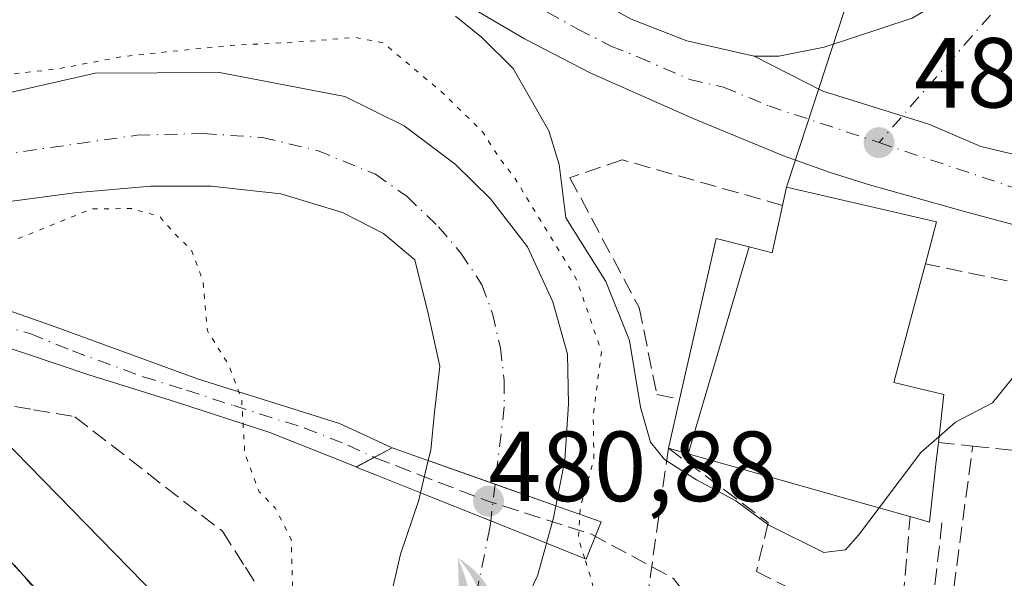
# Model space of a CAD drawing. Units: metres. Extents: x 593426 to 596856, y 4756821 to 4759190.
# Drawn here: x 595375 to 595474, y 4757187 to 4757243 of the extents above; entities that cross this region are included whole.
import ezdxf

# ---------------------------------------------------------------- set-up
doc = ezdxf.new("R2010")
doc.units = ezdxf.units.M
doc.header["$MEASUREMENT"] = 0
for name, pattern in [('DGN Style 2', [1.6480167562047852, 0.988810053722871, -0.6592067024819142]), ('DGN Style 3', [2.307223458686699, 1.648016756204785, -0.6592067024819142]), ('DGN Style 4', [2.6384748266838614, 1.318413404963828, -0.6592067024819142, 0.001648016756204785, -0.6592067024819142]), ('DGN Style 5', [1.1536117293433497, 0.4944050268614355, -0.6592067024819142])]:
    doc.linetypes.add(name, pattern=pattern)
for name, color, linetype, lineweight in [('Alambrada', 7, 'DGN Style 2', 0), ('Camino Cxs', 7, 'Continuous', 0), ('Camino eje', 30, 'DGN Style 4', 13), ('Carretera de calzada única Cxs', 7, 'Continuous', 13), ('Carretera de calzada única eje', 7, 'DGN Style 4', 0), ('Corriente natural Cxs', 4, 'Continuous', 13), ('Corriente natural eje', 4, 'DGN Style 4', 0), ('Corriente natural eje oculto', 9, 'DGN Style 4', 0), ('Corriente natural oculto Cxs', 9, 'Continuous', 13), ('Curva de nivel normal', 30, 'Continuous', 0), ('Curva de nivel normal depresión', 30, 'DGN Style 5', 0), ('Edificación Cxs', 1, 'Continuous', 13), ('Muro lineal', 1, 'DGN Style 3', 13), ('Núcleo urbano CxS', 7, 'Continuous', 0), ('Obra de contención lineal', 1, 'DGN Style 3', 13), ('Pasarela Cxs', 142, 'Continuous', 13), ('Punto de cota en terreno', 7, 'Continuous', 0), ('Punto fluvial cascada', 7, 'Continuous', 0), ('Rótulo de punto de cota en construcción', 7, 'Continuous', 0), ('Rótulo de punto de cota en terreno', 7, 'Continuous', 0), ('Senda', 7, 'DGN Style 3', 0), ('Seto lineal', 92, 'DGN Style 3', 0), ('Suelo desnudo CxS', 253, 'Continuous', 0), ('Talud superficial', 30, 'DGN Style 3', 0), ('Tendido', 6, 'Continuous', 0)]:
    doc.layers.add(name, color=color, linetype=linetype, lineweight=lineweight)
doc.styles.add('Style-Arial', font='txt')

# ---------------------------------------------------------------- blocks, each defined once
blk = doc.blocks.new('5PFCAS')
at = {"layer": 'Corriente natural Cxs', "linetype": 'Continuous', "lineweight": 13, "extrusion": (0, 0, -1)}
for points in [[(0.178, -0.331), (0.002, -0.326), (0.004, -0.269), (0.007, -0.215), (0.016, -0.132), (0.025, -0.068), (0.04500000000000001, 0.039), (0.064, 0.119), (0.101, 0.245), (0.146, 0.365), (0.174, 0.43), (0.17, 0.363), (0.167, 0.264), (0.164, 0.133), (0.164, 0.038), (0.166, -0.075), (0.169, -0.174), (0.174, -0.268)], [(-0.26, -0.319), (-0.256, -0.233), (-0.243, -0.145), (-0.217, -0.04900000000000001), (-0.186, 0.033), (-0.146, 0.112), (-0.09800000000000002, 0.186), (-0.04, 0.258), (0.027, 0.325), (0.118, 0.395), (0.174, 0.43), (0.154, 0.4080000000000001), (0.124, 0.374), (0.08900000000000001, 0.328), (0.034, 0.244), (-0.009000000000000001, 0.16), (-0.03, 0.111), (-0.05300000000000001, 0.04500000000000001), (-0.076, -0.04), (-0.08800000000000001, -0.102), (-0.09700000000000002, -0.191), (-0.099, -0.276), (-0.09700000000000002, -0.319)]]:
    blk.add_hatch(color=142, dxfattribs=at).paths.add_polyline_path(points)
blk = doc.blocks.new('5PATER')
at = {"layer": 'Punto de cota en terreno', "linetype": 'Continuous', "lineweight": 0}
h = blk.add_hatch(color=51, dxfattribs=at)
edge = h.paths.add_edge_path()
edge.add_ellipse((0, 0), major_axis=(-0.1095731443231308, -0.1110710700762829), ratio=0.9994222409660322, start_angle=0, end_angle=360)

msp = doc.modelspace()

# ---------------------------------------------------------------- linework, layer by layer
at = {"layer": 'Alambrada', "color": 7, "linetype": 'DGN Style 2', "lineweight": 0}
msp.add_polyline3d([(595373.6266999999, 4757189.801700001, 491.747199999998), (595376.5500999996, 4757186.4001, 492.968200000003), (595379.3141000001, 4757183.418099999, 492.0285000000004), (595382.0780999997, 4757180.436100001, 491.7863999999972), (595384.8421, 4757177.454100001, 491.5880000000034), (595387.6061000006, 4757174.472100001, 491.5812000000006), (595390.3701, 4757171.4901, 491.9627999999939), (595393.5541000003, 4757168.2761, 491.3794999999955), (595396.7380999997, 4757165.062100001, 491.3046999999933), (595399.9221000001, 4757161.848099999, 491.5108000000037), (595403.1061000006, 4757158.634099999, 491.6708999999974), (595406.2901, 4757155.420100001, 491.7339000000065), (595409.9880999997, 4757152.304099999, 491.4440999999933), (595413.6860999997, 4757149.188100001, 491.4818999999989), (595417.3841000004, 4757146.072100001, 492.1371999999974), (595421.0821000002, 4757142.9561, 492.1640999999945), (595424.7801000001, 4757139.840100001, 491.8916000000027), (595428.5100999996, 4757137.103900001, 492.0274999999965), (595432.2401000002, 4757134.367500001, 491.9943000000058), (595435.9700999996, 4757131.631300001, 492.4124000000011), (595439.7001, 4757128.895099999, 492.3919000000024)], dxfattribs=at)
at = {"layer": 'Camino Cxs', "color": 7, "linetype": 'Continuous', "lineweight": 0}
msp.add_polyline3d([(595351.1700999998, 4757214.920100001, 485.2076999999991), (595349.8501000004, 4757216.8101, 483.4434999999939), (595349.1637000004, 4757217.799100001, 482.6232000000019), (595358.0692999996, 4757216.267899999, 486.2964000000065), (595372.8331000004, 4757214.627499999, 484.4807000000001), (595378.8701, 4757212.520099999, 485.2765000000073), (595393.1101000002, 4757207.3201, 486.5524000000005), (595407.4200999998, 4757202.8201, 483.0469000000012), (595412.7100999998, 4757200.360099999, 483.1147000000056), (595409.0701000001, 4757198.440099999, 486.2756999999983), (595400.4001000002, 4757201.890100001, 488.6652999999933), (595390.9101, 4757205.0001, 490.4107999999979), (595382.1901000004, 4757207.720100001, 485.9051999999938), (595372.6901000004, 4757210.9101, 486.4360000000015)], close=True, dxfattribs=at)
msp.add_polyline3d([(595349.1637000004, 4757217.799100001, 482.6232000000019), (595358.0692999996, 4757216.267899999, 486.2964000000065), (595372.8331000004, 4757214.627499999, 484.4807000000001), (595378.8701, 4757212.520099999, 485.2765000000073), (595393.1101000002, 4757207.3201, 486.5524000000005), (595407.4200999998, 4757202.8201, 483.0469000000012), (595412.7100999998, 4757200.360099999, 483.1147000000056), (595409.0701000001, 4757198.440099999, 486.2756999999983), (595400.4001000002, 4757201.890100001, 488.6652999999933), (595390.9101, 4757205.0001, 490.4107999999979), (595382.1901000004, 4757207.720100001, 485.9051999999938), (595372.6901000004, 4757210.9101, 486.4360000000015)], dxfattribs=at)
at = {"layer": 'Camino eje', "color": 30, "linetype": 'DGN Style 4', "lineweight": 13}
msp.add_polyline3d([(595350.2339000005, 4757216.260299999, 483.9826999999932), (595359.9215000002, 4757214.733300001, 485.8381999999983), (595368.3881000001, 4757213.622099999, 483.0822000000044), (595372.9918999998, 4757212.7755, 485.1511000000028), (595376.3256999999, 4757211.822899999, 486.2773000000016), (595380.5301000001, 4757210.120100001, 485.2090999999928), (595387.6501000002, 4757207.520099999, 488.2541000000056), (595392.0100999996, 4757206.1601, 488.8206999999966), (595396.7550999997, 4757204.6051, 488.061600000001), (595403.9101, 4757202.3551, 485.3292999999976), (595408.2451, 4757200.630100001, 484.5400999999983), (595410.8901000004, 4757199.4001, 484.5432000000001)], dxfattribs=at)
at = {"layer": 'Carretera de calzada única Cxs', "color": 7, "linetype": 'Continuous', "lineweight": 13}
for points in [[(595359.8674, 4757299.0781, 487.7378999999929), (595382.9600999998, 4757280.140100001, 485.9035000000004), (595400.2600999996, 4757267.7301, 486.2590999999957), (595413.7100999998, 4757257.170100001, 488.930600000007), (595425.8201000001, 4757249.5801, 485.8217000000004), (595436.7600999996, 4757243.5101, 485.5044000000053), (595442.3501000004, 4757241.3201, 485.4109000000026), (595449.1401000004, 4757239.790100001, 485.5622000000003)], [(595482.6700999998, 4757228.1501, 484.9737000000023), (595471.9600999998, 4757230.6801, 485.2158999999957), (595466.7301000003, 4757232.940099999, 485.2259999999952), (595456.0500999996, 4757236.2501, 485.2378000000026), (595449.1401000004, 4757239.790100001, 485.5622000000003), (595451.6201, 4757239.790100001, 485.7295000000013), (595456.1901000004, 4757240.6801, 486.2084000000032), (595465.0301000001, 4757243.590100001, 487.7553999999946), (595467.1001000004, 4757244.8101, 488.2354999999953), (595473.2801000001, 4757249.4801, 489.4912999999942), (595480.7500999998, 4757257.3201, 492.5959000000003)], [(595449.1401000004, 4757239.790100001, 485.5622000000003), (595451.6201, 4757239.790100001, 485.7295000000013), (595456.1901000004, 4757240.6801, 486.2084000000032), (595465.0301000001, 4757243.590100001, 487.7553999999946), (595467.1001000004, 4757244.8101, 488.2354999999953), (595473.2801000001, 4757249.4801, 489.4912999999942), (595480.7500999998, 4757257.3201, 492.5959000000003)], [(595526.3601000002, 4757211.8201, 484.6937999999937), (595512.0701000001, 4757214.2401, 485.8306000000011), (595499.8000999996, 4757216.670100001, 485.1015999999945), (595484.6700999998, 4757220.300100001, 485.8077999999951), (595470.3201000001, 4757224.130100001, 485.9156999999978), (595460.7500999998, 4757226.8201, 487.5351999999984), (595456.7801000001, 4757228.0701, 487.4190999999992), (595452.0800999999, 4757229.7601, 487.1272000000026), (595443.0100999996, 4757233.5101, 485.7519999999931), (595432.6901000004, 4757238.0801, 485.8456000000006), (595426.0301000001, 4757241.520099999, 485.9149000000034), (595415.0500999996, 4757248.0101, 486.4223000000056), (595406.2100999998, 4757254.3101, 486.2786999999954)], [(595484.6700999998, 4757220.300100001, 485.8077999999951), (595470.3201000001, 4757224.130100001, 485.9156999999978), (595460.7500999998, 4757226.8201, 487.5351999999984), (595456.7801000001, 4757228.0701, 487.4190999999992), (595452.0800999999, 4757229.7601, 487.1272000000026), (595443.0100999996, 4757233.5101, 485.7519999999931), (595432.6901000004, 4757238.0801, 485.8456000000006), (595426.0301000001, 4757241.520099999, 485.9149000000034), (595415.0500999996, 4757248.0101, 486.4223000000056)], [(595436.7600999996, 4757243.5101, 485.5044000000053), (595442.3501000004, 4757241.3201, 485.4109000000026), (595449.1401000004, 4757239.790100001, 485.5622000000003), (595456.0500999996, 4757236.2501, 485.2378000000026), (595466.7301000003, 4757232.940099999, 485.2259999999952), (595471.9600999998, 4757230.6801, 485.2158999999957), (595482.6700999998, 4757228.1501, 484.9737000000023)], [(595482.6700999998, 4757228.1501, 484.9737000000023), (595471.9600999998, 4757230.6801, 485.2158999999957), (595466.7301000003, 4757232.940099999, 485.2259999999952), (595456.0500999996, 4757236.2501, 485.2378000000026), (595449.1401000004, 4757239.790100001, 485.5622000000003)], [(595482.6700999998, 4757228.1501, 484.9737000000023), (595471.9600999998, 4757230.6801, 485.2158999999957), (595466.7301000003, 4757232.940099999, 485.2259999999952), (595456.0500999996, 4757236.2501, 485.2378000000026), (595449.1401000004, 4757239.790100001, 485.5622000000003)]]:
    msp.add_polyline3d(points, dxfattribs=at)
at = {"layer": 'Carretera de calzada única eje', "color": 7, "linetype": 'DGN Style 4', "lineweight": 0}
for points in [[(595520.0537, 4757295.6457, 493.8978000000062), (595517.0100999996, 4757292.960100001, 491.5148999999947), (595510.9200999998, 4757287.110099999, 489.219299999997), (595507.5500999996, 4757283.960100001, 489.0742999999929), (595501.8501000004, 4757277.8301, 490.7707999999984), (595498.4600999998, 4757274.2601, 492.6134000000021), (595493.5100999996, 4757268.4301, 489.2017000000051), (595489.1601, 4757263.2601, 488.4272999999957), (595486.5701000001, 4757259.960100001, 489.0065000000032), (595483.5301000001, 4757256.040100001, 489.3518999999943), (595482.0701000001, 4757254.020099999, 488.3712999999989), (595478.3300999999, 4757250.100099999, 487.3353000000062), (595461.7100999998, 4757231.0801, 485.5531999999948)], [(595404.8008000003, 4757259.780200001, 486.7072000000044), (595409.9600999998, 4757255.7401, 486.9177000000054), (595414.3901000004, 4757252.590100001, 486.2820999999968), (595420.4401000004, 4757248.800100001, 486.017200000002), (595425.9200999998, 4757245.550100001, 485.7676999999967), (595431.3901000004, 4757242.5101, 485.6796999999933), (595434.7301000003, 4757240.800100001, 485.6398999999947), (595437.5100999996, 4757239.690099999, 485.5957999999956), (595442.6700999998, 4757237.420100001, 485.528999999995), (595446.0701000001, 4757236.6501, 485.459600000002), (595450.6201, 4757234.770099999, 485.4187999999995), (595461.7100999998, 4757231.0801, 485.5531999999948)], [(595461.7100999998, 4757231.0801, 485.5531999999948), (595476.5000999998, 4757226.140100001, 485.1398000000045), (595483.6700999998, 4757224.220100001, 485.0264000000025), (595485.3901000004, 4757223.590100001, 485.0224000000017), (595491.5100999996, 4757222.3201, 484.872000000003), (595499.0701000001, 4757220.5001, 484.7862000000023), (595505.2100999998, 4757219.290100001, 484.6515000000073), (595522.6901000004, 4757215.940099999, 484.5559000000067), (595526.7301000003, 4757215.2601, 484.5611999999965)]]:
    msp.add_polyline3d(points, dxfattribs=at)
at = {"layer": 'Corriente natural Cxs', "color": 4, "linetype": 'Continuous', "lineweight": 13, "extrusion": (-0.3341173184037479, -0.9425314941760988, 5.372080892627369e-06), "elevation": -4682748.860783611, "flags": 128}
msp.add_lwpolyline([(-1028250.313333574, 503.7004056872506), (-1028256.81465345, 502.9967056872422), (-1028263.947466825, 503.6921056872492)], dxfattribs=at)
at = {"layer": 'Corriente natural Cxs', "color": 4, "linetype": 'Continuous', "lineweight": 13, "extrusion": (0.3718656272663844, 0.928286566644836, 7.378699806544575e-05), "elevation": 4637455.599570476, "flags": 128}
msp.add_lwpolyline([(1216321.339347455, 136.3530730169933), (1216313.743441544, 135.530773014755), (1216307.688937078, 136.0143730164572), (1216307.679243783, 136.0167730160824)], dxfattribs=at)
at = {"layer": 'Corriente natural Cxs', "color": 4, "linetype": 'Continuous', "lineweight": 13}
for points in [[(595342.6880999999, 4757227.1294, 480.7795999999944), (595346.1901000004, 4757228.120100001, 480.4239999999991), (595364.3501000004, 4757233.880100001, 480.0852000000014), (595382.8201000001, 4757238.0801, 479.9418000000006), (595395.3101000005, 4757238.120100001, 479.8081999999995), (595407.9501, 4757235.720100001, 479.1876000000047), (595413.9101, 4757232.7601, 479.3098999999929), (595419.0301000001, 4757228.920100001, 479.6022999999987), (595422.6101000002, 4757225.4301, 479.8775000000023), (595426.3300999999, 4757220.5801, 481.3972000000067), (595428.8601000002, 4757215.050100001, 480.2171999999992), (595430.3501000004, 4757209.800100001, 479.4251999999979), (595430.4600999998, 4757204.800100001, 479.1266999999935), (595430.0900999998, 4757199.130100001, 478.7740999999951), (595429.1901000004, 4757194.530099999, 478.5445000000037), (595429.1887999997, 4757194.520500001, 478.5442999999942)], [(595364.3501000004, 4757233.880100001, 480.0852000000014), (595382.8201000001, 4757238.0801, 479.9418000000006), (595395.3101000005, 4757238.120100001, 479.8081999999995), (595407.9501, 4757235.720100001, 479.1876000000047), (595413.9101, 4757232.7601, 479.3098999999929), (595419.0301000001, 4757228.920100001, 479.6022999999987), (595422.6101000002, 4757225.4301, 479.8775000000023), (595426.3300999999, 4757220.5801, 481.3972000000067), (595428.8601000002, 4757215.050100001, 480.2171999999992), (595430.3501000004, 4757209.800100001, 479.4251999999979), (595430.4600999998, 4757204.800100001, 479.1266999999935), (595430.0900999998, 4757199.130100001, 478.7740999999951), (595429.1901000004, 4757194.530099999, 478.5445000000037), (595429.1885000002, 4757194.520600001, 478.5442000000039), (595423.0610999997, 4757196.692700001, 477.8405999999959), (595416.3382000001, 4757199.0759, 478.5359999999928), (595416.5833000002, 4757200.1106, 478.4891000000061), (595416.9802000001, 4757203.947000001, 478.4719000000041), (595417.5094, 4757208.577199999, 478.4842000000062), (595416.3187999995, 4757213.868899999, 478.4853000000003), (595414.9957999998, 4757219.2929, 478.4882000000071), (595411.8208, 4757221.9387, 478.5298000000039), (595407.7198000001, 4757224.055400001, 478.5947000000015), (595401.5021000003, 4757225.907500001, 478.6098000000056), (595394.4906000001, 4757226.701199999, 478.664499999999), (595388.4051999999, 4757226.701199999, 478.6622000000062), (595380.7322000006, 4757226.039799999, 478.6254999999946), (595373.9403999997, 4757225.131899999, 478.7170000000042)], [(595416.3382000001, 4757199.0759, 478.5359999999928), (595416.5833000002, 4757200.1106, 478.4891000000061), (595416.9802000001, 4757203.947000001, 478.4719000000041), (595417.5094, 4757208.577199999, 478.4842000000062), (595416.3187999995, 4757213.868899999, 478.4853000000003), (595414.9957999998, 4757219.2929, 478.4882000000071), (595411.8208, 4757221.9387, 478.5298000000039), (595407.7198000001, 4757224.055400001, 478.5947000000015), (595401.5021000003, 4757225.907500001, 478.6098000000056), (595394.4906000001, 4757226.701199999, 478.664499999999), (595388.4051999999, 4757226.701199999, 478.6622000000062), (595380.7322000006, 4757226.039799999, 478.6254999999946), (595373.9403999997, 4757225.131899999, 478.7170000000042), (595371.6418000003, 4757224.8247, 478.7669000000024), (595367.7100999998, 4757223.880100001, 478.8059000000067), (595350.5696999999, 4757219.954399999, 479.1524999999965), (595348.0725999996, 4757219.371300001, 479.2936999999947)], [(595428.2490999997, 4757190.7465, 478.2007000000012), (595427.3501000004, 4757187.4801, 477.7948000000034), (595424.8300999999, 4757182.200099999, 477.2186999999976), (595424.4700999996, 4757177.190099999, 476.3380999999936), (595426.5500999996, 4757171.380100001, 476.414499999999), (595437.8701, 4757157.1601, 476.402700000006), (595442.2200999996, 4757154.6801, 476.532600000006), (595450.3101000005, 4757152.6801, 476.3454000000056), (595461.8701, 4757148.600099999, 476.5430000000051), (595478.1101000002, 4757144.200099999, 477.0663000000059), (595489.3101000005, 4757143.960100001, 476.7783000000054), (595495.7100999998, 4757144.360099999, 476.555600000007), (595501.3901000004, 4757146.360099999, 476.6021000000038), (595505.9501, 4757149.5601, 476.7443999999959), (595509.0301000001, 4757153.5001, 476.8871999999974), (595513.9101, 4757163.610099999, 476.9256000000024), (595521.7901, 4757182.440099999, 475.1347999999998), (595525.1801000005, 4757191.840100001, 475.8117999999959), (595527.1201, 4757198.9001, 479.4336000000039), (595528.6401000004, 4757204.4101, 484.0657000000065), (595528.7225000003, 4757204.8509, 484.1315000000032)], [(595478.8800999997, 4757134.165100001, 476.482799999998), (595464.4730000002, 4757139.9177, 476.5861000000005), (595453.6250999998, 4757144.548000001, 477.8319000000047), (595443.8355, 4757148.781300001, 476.9820999999939), (595436.5593999998, 4757153.014599999, 477.4327999999951), (595430.6063000001, 4757156.9834, 478.1296000000002), (595422.0072999997, 4757163.7303, 476.7369000000036), (595416.9802000001, 4757168.095899999, 476.2682999999961), (595413.8052000003, 4757172.4616, 476.3138999999938), (595412.4823000003, 4757177.091800001, 476.0895000000019), (595412.3499999996, 4757181.5897, 476.3650999999954), (595412.6146, 4757185.558499999, 476.960699999996), (595413.5406, 4757189.659499999, 477.7988999999943), (595415.3926999997, 4757195.083500001, 478.4888999999966), (595415.5685999999, 4757195.826199999, 478.5369999999967)], [(595412.6146, 4757185.558499999, 476.960699999996), (595413.5406, 4757189.659499999, 477.7988999999943), (595415.3926999997, 4757195.083500001, 478.4888999999966), (595415.5685999999, 4757195.826199999, 478.5369999999967), (595422.6198000005, 4757193.001599999, 477.7146999999969), (595428.2401000002, 4757190.7501, 478.1983000000037), (595428.2490999997, 4757190.7465, 478.2007000000012), (595427.3501000004, 4757187.4801, 477.7948000000034), (595424.8300999999, 4757182.200099999, 477.2186999999976)]]:
    msp.add_polyline3d(points, dxfattribs=at)
at = {"layer": 'Corriente natural eje', "color": 4, "linetype": 'DGN Style 4', "lineweight": 0}
for points in [[(595344.9862000003, 4757223.818200001, 479.4323000000004), (595364.7600999996, 4757228.6501, 478.9640000000073), (595387.0401, 4757231.8301, 478.6018999999943), (595393.6968, 4757231.992900001, 478.5145000000048), (595399.6500000004, 4757231.596000001, 478.4337999999989), (595405.2061999999, 4757230.2731, 478.445000000007), (595411.0270999996, 4757227.891899999, 478.4352999999974), (595414.2021000005, 4757225.642899999, 478.4902000000002), (595417.3771000003, 4757222.600199999, 478.3320999999996), (595419.6261, 4757219.954399999, 478.5059999999939), (595421.7427000003, 4757216.779300001, 478.3175999999949), (595422.8010999998, 4757213.868899999, 478.1812999999966), (595423.5948000001, 4757210.429300001, 478.1345000000001), (595423.9917000001, 4757207.122, 478.1232000000019), (595423.9917000001, 4757204.476199999, 478.0200999999943), (595423.0610999997, 4757196.692700001, 477.8405999999959)], [(595422.6198000005, 4757193.001599999, 477.7146999999969), (595422.5365000004, 4757192.305299999, 477.6907999999967), (595419.8905999997, 4757179.340700001, 476.2140999999974), (595420.9392999997, 4757170.8836, 475.695000000007), (595421.8000999996, 4757168.960100001, 475.607999999993), (595430.1401000004, 4757160.610099999, 476.9997000000003), (595439.8800999997, 4757153.380100001, 476.6040999999968), (595452.1101000002, 4757148.090100001, 476.108699999997), (595479.3601000002, 4757139.470100001, 475.9833999999974), (595491.3201000001, 4757138.640100001, 476.1321999999927), (595504.1101000002, 4757140.5801, 475.9228000000003), (595515.5100999996, 4757150.880100001, 475.1269999999931), (595522.4700999996, 4757168.960100001, 474.9278000000049), (595528.5800999999, 4757187.040100001, 474.3972000000067), (595533.0900999998, 4757204.093599999, 483.9861999999994)]]:
    msp.add_polyline3d(points, dxfattribs=at)
at = {"layer": 'Corriente natural eje oculto', "color": 9, "linetype": 'DGN Style 4', "lineweight": 0, "extrusion": (-0.004018233872595811, -0.03360911643352973, 0.999426976366509), "elevation": -161800.1598687504, "flags": 128}
msp.add_lwpolyline([(26474.28680217452, 4791510.100528007), (26474.28680217452, 4791506.381009797)], dxfattribs=at)
at = {"layer": 'Corriente natural oculto Cxs', "color": 9, "linetype": 'Continuous', "lineweight": 13, "extrusion": (6.900487817062023e-05, 0.0002913788364546367, 0.9999999551683494), "elevation": 1905.769741943537, "flags": 128}
msp.add_lwpolyline([(595415.5341610238, 4757195.47284585), (595416.3037610912, 4757198.722545988)], dxfattribs=at)
at = {"layer": 'Corriente natural oculto Cxs', "color": 9, "linetype": 'Continuous', "lineweight": 13, "extrusion": (-0.3341173184037479, -0.9425314941760988, 5.372080892627369e-06), "elevation": -4682748.860783611, "flags": 128}
msp.add_lwpolyline([(-1028250.313333574, 503.7004056872506), (-1028256.81465345, 502.9967056872422), (-1028263.947466825, 503.6921056872492)], dxfattribs=at)
at = {"layer": 'Corriente natural oculto Cxs', "color": 9, "linetype": 'Continuous', "lineweight": 13, "extrusion": (0.3718656272663844, 0.928286566644836, 7.378699806544575e-05), "elevation": 4637455.599570476, "flags": 128}
msp.add_lwpolyline([(1216321.339347455, 136.3530730169933), (1216313.743441544, 135.530773014755), (1216307.688937078, 136.0143730164572), (1216307.679243783, 136.0167730160824)], dxfattribs=at)
at = {"layer": 'Corriente natural oculto Cxs', "color": 9, "linetype": 'Continuous', "lineweight": 13, "extrusion": (-0.7232900215955685, 0.118151408882383, 0.6803615136377058), "elevation": 131726.8272336935, "flags": 128}
msp.add_lwpolyline([(-4790959.076019282, -121634.8167799726), (-4790957.852839281, -121634.8785911912), (-4790955.203605889, -121635.2849743501), (-4790955.199891764, -121635.2856173839)], dxfattribs=at)
at = {"layer": 'Corriente natural oculto Cxs', "color": 9, "linetype": 'Continuous', "lineweight": 13}
msp.add_polyline3d([(595429.1885000002, 4757194.520600001, 478.5442000000039), (595428.9501, 4757193.3201, 478.4989999999962), (595428.2500999998, 4757190.7501, 478.2011999999959), (595428.2490999997, 4757190.7465, 478.2007000000012), (595428.2401000002, 4757190.7501, 478.1983000000037), (595422.6198000005, 4757193.001599999, 477.7146999999969), (595415.5685999999, 4757195.826199999, 478.5369999999967), (595416.3382000001, 4757199.0759, 478.5359999999928), (595423.0610999997, 4757196.692700001, 477.8405999999959)], close=True, dxfattribs=at)
at = {"layer": 'Curva de nivel normal', "color": 30, "linetype": 'Continuous', "lineweight": 0, "flags": 128}
for points, elevation in [([(595461.7165999999, 4757194.3211), (595459.6500000004, 4757191.57), (595458.3399999999, 4757190.08), (595456.1600000003, 4757189.84), (595450.6200000001, 4757192.58), (595447.2800000003, 4757195.029999999), (595443.3499999996, 4757197.15), (595440.1200000001, 4757199.189999999), (595438.7000000002, 4757200.930000001), (595437.6900000004, 4757204.460000001), (595436.5800000001, 4757211.17), (595434.2199999997, 4757217.09), (595430.1900000004, 4757223.51), (595429.5, 4757228.890000001), (595428.4800000006, 4757232.279999999), (595424.8799999999, 4757238.550000001), (595421.6900000004, 4757241.680000001), (595419.0800000001, 4757243.800000001)], 485), ([(595490.2300000006, 4757103.199999999), (595469.3099999996, 4757113.51), (595447.3600000005, 4757126.560000001), (595423.4800000006, 4757142.430000001), (595414.3200000003, 4757149.26), (595408.0599999996, 4757155.01), (595403, 4757158.619999999), (595399.7999999998, 4757161.75), (595391.5499999998, 4757170.17), (595368.3799999999, 4757195.33), (595361.3099999996, 4757203.26), (595358.7199999997, 4757205), (595356.2111000001, 4757207.7072), (595355.8099999996, 4757208.140000001), (595352.6699999999, 4757212.550000001), (595349.9203000005, 4757214.3399)], 490), ([(595477.7000000002, 4757210.539999999), (595473.1299999999, 4757204.890000001), (595469.4000000004, 4757202.949999999), (595467.7478, 4757201.5055)], 485), ([(595477.4400000004, 4757118.07), (595454.7400000002, 4757131.02), (595436.6600000003, 4757143.699999999), (595433.3799999999, 4757147.67), (595433.2253999999, 4757148.067600001), (595432.6799999997, 4757149.470000001), (595430.4227, 4757149.865700001), (595428.6299999999, 4757150.180000001), (595425.4299999997, 4757151.060000001), (595421.7000000002, 4757151.9), (595418.1500000004, 4757153.76), (595415.9299999997, 4757155.880000001), (595413.0599999996, 4757157.34), (595410.0800000001, 4757159.699999999), (595407.04, 4757161.42), (595403.2400000002, 4757164.890000001), (595398.2699999996, 4757171.119999999), (595395.4400000004, 4757176.65), (595389.0800000001, 4757185.34), (595371.7999999998, 4757202.980000001)], 485), ([(595467.7478, 4757201.5055), (595465.9000000004, 4757199.890000001), (595461.7165999999, 4757194.3211)], 485)]:
    msp.add_lwpolyline(points, dxfattribs=dict(at, elevation=elevation))
at = {"layer": 'Curva de nivel normal depresión', "color": 30, "linetype": 'DGN Style 5', "lineweight": 0, "elevation": 480, "flags": 128}
for points in [[(595431.5887000002, 4757193.678300001), (595431.6200000001, 4757194.279999999), (595433.0099999999, 4757199.180000001), (595432.9400000004, 4757203.619999999), (595433.7812999999, 4757210.032500001), (595431.2677999996, 4757217.308499999), (595424.9600000001, 4757227.640000001), (595423.5199999996, 4757229.470000001), (595421.8399999999, 4757232.140000001), (595417.7000000002, 4757236.16), (595411.8300000001, 4757241.109999999), (595409.0199999996, 4757241.67), (595403.8899999997, 4757241.25), (595396.4749999996, 4757240.856500001), (595389.9100000003, 4757240.199999999), (595385.4900000002, 4757239.720000001), (595378.9400000004, 4757238.480000001), (595371.4800000006, 4757237.65), (595366.6299999999, 4757236.529999999), (595354.1500000004, 4757232.869999999), (595341.7585000005, 4757228.469500001)], [(595348.8147, 4757218.301999999), (595357.3165999996, 4757219.2929), (595363.9312000005, 4757219.160599999), (595369.2227999996, 4757220.0866), (595374.7000000002, 4757221.27), (595382.4800000006, 4757224.41), (595386.4699999997, 4757224.439999999), (595389.3099999996, 4757223.630000001), (595390.8600000005, 4757221.850000001), (595392.5199999996, 4757220.26), (595393.6600000003, 4757217.140000001), (595394.1200000001, 4757212.130000001), (595396.2999999998, 4757208.600000001), (595397.5599999996, 4757205.180000001), (595397.8700000001, 4757199.82), (595399.3200000003, 4757195.939999999), (595400.9299999997, 4757194.33), (595402.54, 4757191.16), (595402.7100000001, 4757185.32), (595403.3172000004, 4757179.884400001), (595403.5300000003, 4757177.980000001), (595405.5999999996, 4757171.82), (595409.6500000004, 4757166.52), (595414.54, 4757163.3334), (595417.2000000002, 4757161.600000001), (595427.4313000003, 4757155.3959), (595435.2364999996, 4757150.368799999), (595445.0261000004, 4757145.077099999), (595452.5668000003, 4757141.1084), (595464.3899999997, 4757134.680000001), (595467.9699999997, 4757133), (595473.6799999997, 4757129.66), (595480.7300000006, 4757126.58), (595485.1600000003, 4757126.15), (595491.5, 4757125.350000001), (595497.25, 4757123.480000001), (595501.6399999997, 4757123.16), (595507.6799999997, 4757124.24), (595512, 4757126.539999999), (595515.5599999996, 4757131.84), (595518.1799999997, 4757135.34), (595518.9400000004, 4757137.41), (595518.9199999999, 4757140.539999999), (595519.6699999999, 4757143.720000001), (595521.6500000004, 4757148.289999999), (595525.4600000001, 4757155.65), (595527.5599999996, 4757162.65), (595527.9100000003, 4757166.32), (595529.25, 4757171.029999999), (595531.6399999997, 4757174.16), (595533.6900000004, 4757177.810000001), (595534.5, 4757182.100000001), (595536.25, 4757186.100000001), (595540.3899999997, 4757190.980000001), (595541.7800000003, 4757193.82), (595540.5800000001, 4757196.439999999), (595537.9400000004, 4757198.220000001), (595533.0300000003, 4757199.24), (595527.9199999999, 4757200.619999999), (595523.8200000003, 4757199.859999999), (595520.7100000001, 4757197.390000001), (595516.25, 4757189.84), (595515.2000000002, 4757186.100000001), (595512.7400000002, 4757179.779999999), (595509.4600000001, 4757169.470000001), (595503.4299999997, 4757158.960000001), (595496.7000000002, 4757154.230000001), (595493.3700000001, 4757153.460000001), (595488.7000000002, 4757153.5), (595480.7000000002, 4757153.279999999), (595471.5499999998, 4757154.980000001), (595469.4000000004, 4757156.480000001), (595467.8499999996, 4757162.100000001), (595467.9100000003, 4757170.369999999), (595467.6399999997, 4757173.970000001), (595465.75, 4757175.140000001), (595459.9600000001, 4757176.74), (595452.4800000006, 4757178.430000001), (595449.4100000003, 4757178.850000001), (595443.5899999999, 4757177.08), (595441.29, 4757175.02), (595441.5999999996, 4757173.720000001), (595439.7400000002, 4757173.100000001), (595438.4699999997, 4757174.939999999), (595436.1100000005, 4757177.720000001), (595434.8300000001, 4757180.779999999), (595433.5700000003, 4757183.52), (595432.75, 4757187.130000001), (595432.0887000002, 4757189.2163)], [(595432.0887000002, 4757189.2163), (595431.4600000001, 4757191.199999999), (595431.5887000002, 4757193.678300001)]]:
    msp.add_lwpolyline(points, dxfattribs=at)
at = {"layer": 'Edificación Cxs', "color": 1, "linetype": 'Continuous', "lineweight": 13, "flags": 128}
for points, elevation in [([(595442.4856000004, 4757199.7634), (595448.6418000003, 4757220.579600001), (595450.9501, 4757219.9901), (595451.4155000001, 4757222.124500001), (595451.9901000002, 4757224.7601), (595452.3901000004, 4757226.590100001), (595467.5000999998, 4757223.120100001), (595466.3701, 4757218.890100001), (595466.1129000002, 4757217.922300001), (595463.1901000004, 4757206.920100001), (595468.2200999996, 4757205.720100001), (595467.6801000005, 4757200.9001), (595467.6508999999, 4757200.637900001), (595467.4370999997, 4757198.713300001), (595466.7901, 4757192.890100001), (595464.8300999999, 4757193.440099999), (595464.3246999999, 4757193.583100001), (595458.5862999996, 4757195.2071), (595444.8728999998, 4757199.088099999)], 492.501399999994), ([(595448.6418000003, 4757220.579600001), (595442.4856000004, 4757199.7634), (595440.5201000003, 4757200.3201), (595441.6401000004, 4757205.2401), (595445.3101000005, 4757221.4301)], 491.3325000000041)]:
    msp.add_lwpolyline(points, close=True, dxfattribs=dict(at, elevation=elevation))
at = {"layer": 'Edificación Cxs', "color": 1, "linetype": 'Continuous', "lineweight": 13, "extrusion": (0.249259027485555, 0.54435837201719, 0.8009643562804465), "elevation": 2738450.040221363, "flags": 128}
msp.add_lwpolyline([(1439159.215083876, -3662712.500644716), (1439159.613273086, -3662714.785883565), (1439144.430374954, -3662718.700787335)], dxfattribs=at)
at = {"layer": 'Edificación Cxs', "color": 1, "linetype": 'Continuous', "lineweight": 13, "extrusion": (0.08230627596021217, 0.308102254284142, 0.9477861983815714), "elevation": 1515183.55539044, "flags": 128}
msp.add_lwpolyline([(652493.6749529196, -4501580.210657777), (652493.6749529196, -4501575.591121194)], dxfattribs=at)
at = {"layer": 'Edificación Cxs', "color": 1, "linetype": 'Continuous', "lineweight": 13, "extrusion": (0.06310489317000874, 0.2772107806875054, 0.958734559473385), "elevation": 1356793.482479719, "flags": 128}
msp.add_lwpolyline([(475338.6811691035, -4573693.16024032), (475338.6811691034, -4573698.423292068)], dxfattribs=at)
at = {"layer": 'Edificación Cxs', "color": 1, "linetype": 'Continuous', "lineweight": 13, "extrusion": (0.2723205397958734, 0.9622065905197562, 2.767002361239573e-05), "elevation": 4739560.197834395, "flags": 128}
msp.add_lwpolyline([(722521.3018530649, 355.4551575486905), (722521.8270941136, 355.7976575495338), (722527.7908689715, 358.9224575500217), (722542.0428688499, 360.7543575525546), (722544.52382818, 359.7651575533878), (722546.5666606036, 360.1887575505094)], dxfattribs=at)
at = {"layer": 'Edificación Cxs', "color": 1, "linetype": 'Continuous', "lineweight": 13}
for points in [[(595441.6401000004, 4757205.2401, 489.8362000000052), (595445.3101000005, 4757221.4301, 487.9766999999993), (595448.6416999997, 4757220.579299999, 490.1989999999933), (595450.9501, 4757219.9901, 492.5013999999938), (595451.4155000001, 4757222.124500001, 492.2976999999955), (595451.9901000002, 4757224.7601, 490.8215000000055)], [(595466.3701, 4757218.890100001, 488.5825999999943), (595466.1129000002, 4757217.922300001, 488.9092999999993), (595463.1901000004, 4757206.920100001, 490.368100000007), (595468.2200999996, 4757205.720100001, 486.8524000000034), (595467.6801000005, 4757200.9001, 487.9278999999952)], [(595467.6801000005, 4757200.9001, 487.9278999999952), (595467.6508999999, 4757200.637900001, 487.8622000000032), (595467.4370999997, 4757198.713300001, 487.4579999999987), (595466.7901, 4757192.890100001, 485.4054999999935), (595464.8300999999, 4757193.440099999, 486.5988999999972)]]:
    msp.add_polyline3d(points, dxfattribs=at)
at = {"layer": 'Muro lineal', "color": 1, "linetype": 'DGN Style 3', "lineweight": 13}
for points in [[(595451.9901000002, 4757224.7601, 490.8215000000055), (595435.8701, 4757229.350099999, 486.4084000000003), (595430.6001000004, 4757227.550100001, 485.7964999999967), (595437.5601000005, 4757214.4801, 489.1465999999928), (595439.3601000002, 4757205.720100001, 490.1196000000054), (595441.6401000004, 4757205.2401, 489.8362000000052)], [(595467.6801000005, 4757200.9001, 487.9278999999952), (595471.1401000004, 4757200.540100001, 489.4265000000014), (595479.0900999998, 4757199.700099999, 486.0794000000024), (595480.8701, 4757212.270099999, 489.5966000000044), (595481.2701000003, 4757215.0601, 488.4712), (595481.3701, 4757215.770099999, 488.0901000000013), (595466.3701, 4757218.890100001, 488.5825999999943)]]:
    msp.add_polyline3d(points, dxfattribs=at)
at = {"layer": 'Núcleo urbano CxS', "color": 7, "linetype": 'Continuous', "lineweight": 0}
for points in [[(595424.8300999999, 4757182.200099999, 477.2186999999976), (595427.3501000004, 4757187.4801, 477.7948000000034), (595428.2490999997, 4757190.7465, 478.2007000000012), (595428.2500999998, 4757190.7501, 478.2011999999959), (595428.9501, 4757193.3201, 478.4989999999962), (595429.1886, 4757194.520600001, 478.5442000000039), (595429.1901000004, 4757194.530099999, 478.5445000000037), (595430.0900999998, 4757199.130100001, 478.7740999999951), (595430.4600999998, 4757204.800100001, 479.1266999999935), (595430.3501000004, 4757209.800100001, 479.4251999999979), (595428.8601000002, 4757215.050100001, 480.2171999999992), (595426.3300999999, 4757220.5801, 481.3972000000067), (595422.6102, 4757225.4301, 479.8776000000071), (595419.0301000001, 4757228.920100001, 479.6022999999987), (595413.9101, 4757232.7601, 479.3098999999929), (595407.9501, 4757235.720100001, 479.1876000000047), (595395.3102000002, 4757238.120100001, 479.8081999999995), (595382.8202000001, 4757238.0801, 479.9418000000006), (595364.3501000004, 4757233.880100001, 480.0852000000014)], [(595364.3501000004, 4757233.880100001, 480.0852000000014), (595382.8202000001, 4757238.0801, 479.9418000000006), (595395.3102000002, 4757238.120100001, 479.8081999999995), (595407.9501, 4757235.720100001, 479.1876000000047), (595413.9101, 4757232.7601, 479.3098999999929), (595419.0301000001, 4757228.920100001, 479.6022999999987), (595422.6102, 4757225.4301, 479.8776000000071), (595426.3300999999, 4757220.5801, 481.3972000000067), (595428.8601000002, 4757215.050100001, 480.2171999999992), (595430.3501000004, 4757209.800100001, 479.4251999999979), (595430.4600999998, 4757204.800100001, 479.1266999999935), (595430.0900999998, 4757199.130100001, 478.7740999999951), (595429.1901000004, 4757194.530099999, 478.5445000000037), (595429.1886, 4757194.520600001, 478.5442000000039), (595428.9501, 4757193.3201, 478.4989999999962), (595428.2500999998, 4757190.7501, 478.2011999999959), (595428.2490999997, 4757190.7465, 478.2007000000012), (595427.3501000004, 4757187.4801, 477.7948000000034), (595424.8300999999, 4757182.200099999, 477.2186999999976)], [(595373.9403999997, 4757225.131899999, 478.7170000000042), (595380.7323000003, 4757226.039799999, 478.6254999999946), (595388.4051999999, 4757226.701199999, 478.6622000000062), (595394.4906000001, 4757226.701199999, 478.664499999999), (595401.5021000003, 4757225.907500001, 478.6098000000056), (595407.7198000001, 4757224.055400001, 478.5947000000015), (595411.8208, 4757221.9387, 478.5298000000039), (595414.9957999998, 4757219.2929, 478.4882000000071), (595416.3187999995, 4757213.868899999, 478.4853000000003), (595417.5094, 4757208.577199999, 478.4842000000062), (595416.9802000001, 4757203.947000001, 478.4719000000041), (595416.5833000002, 4757200.1106, 478.4891000000061), (595416.3382000001, 4757199.0759, 478.5359999999928), (595415.5685999999, 4757195.826199999, 478.5369999999967), (595415.3926999997, 4757195.083500001, 478.4888999999966), (595413.5406, 4757189.659499999, 477.7988999999943), (595412.6146, 4757185.558499999, 476.960699999996)], [(595373.9403999997, 4757225.131899999, 478.7170000000042), (595380.7323000003, 4757226.039799999, 478.6254999999946), (595388.4051999999, 4757226.701199999, 478.6622000000062), (595394.4906000001, 4757226.701199999, 478.664499999999), (595401.5021000003, 4757225.907500001, 478.6098000000056), (595407.7198000001, 4757224.055400001, 478.5947000000015), (595411.8208, 4757221.9387, 478.5298000000039), (595414.9957999998, 4757219.2929, 478.4882000000071), (595416.3187999995, 4757213.868899999, 478.4853000000003), (595417.5094, 4757208.577199999, 478.4842000000062), (595416.9802000001, 4757203.947000001, 478.4719000000041), (595416.5833000002, 4757200.1106, 478.4891000000061), (595416.3382000001, 4757199.0759, 478.5359999999928), (595415.5685999999, 4757195.826199999, 478.5369999999967), (595415.3926999997, 4757195.083500001, 478.4888999999966), (595413.5406, 4757189.659499999, 477.7988999999943), (595412.6146, 4757185.558499999, 476.960699999996)]]:
    msp.add_polyline3d(points, dxfattribs=at)
at = {"layer": 'Obra de contención lineal', "color": 1, "linetype": 'DGN Style 3', "lineweight": 13}
msp.add_polyline3d([(595440.5201000003, 4757200.3201, 491.3325000000041), (595450.5601000005, 4757192.840100001, 490.8744000000006), (595449.3601000002, 4757187.920100001, 489.1389999999956), (595463.7500999998, 4757180.610099999, 482.7262999999948), (595464.8300999999, 4757193.440099999, 486.5988999999972)], dxfattribs=at)
at = {"layer": 'Pasarela Cxs', "color": 142, "linetype": 'Continuous', "lineweight": 13}
msp.add_polyline3d([(595433.7500999998, 4757192.920100001, 487.1560999999929), (595432.2301000003, 4757189.1601, 485.1114999999991), (595428.2401000002, 4757190.7501, 481.7630000000063), (595411.2901, 4757197.540100001, 485.610799999995), (595409.0701000001, 4757198.4301, 486.2848999999987), (595412.7100999998, 4757200.350099999, 483.1201000000001), (595412.8000999996, 4757200.3301, 483.0641999999935), (595429.1901000004, 4757194.520099999, 485.6180000000023)], close=True, dxfattribs=at)
msp.add_polyline3d([(595433.7500999998, 4757192.920100001, 487.1560999999929), (595432.2301000003, 4757189.1601, 485.1114999999991), (595428.2401000002, 4757190.7501, 481.7630000000063), (595411.2901, 4757197.540100001, 485.610799999995), (595409.0701000001, 4757198.4301, 486.2848999999987), (595412.7100999998, 4757200.350099999, 483.1201000000001), (595412.8000999996, 4757200.3301, 483.0641999999935), (595429.1901000004, 4757194.520099999, 485.6180000000023), (595433.7500999998, 4757192.920100001, 487.1560999999929)], dxfattribs=at)
at = {"layer": 'Senda', "color": 7, "linetype": 'DGN Style 3', "lineweight": 0, "extrusion": (-0.3360969268548916, -0.9390246307987301, 0.07260577464641763), "elevation": -4667208.000059003, "flags": 128}
msp.add_lwpolyline([(-1042526.128172483, 340248.8080897908), (-1042514.03650046, 340244.8017158395), (-1042502.930890491, 340250.0071544608)], dxfattribs=at)
at = {"layer": 'Senda', "color": 7, "linetype": 'DGN Style 3', "lineweight": 0}
msp.add_polyline3d([(595432.7599, 4757191.664899999, 485.7391000000061), (595441.0148999998, 4757187.219900001, 490.5007999999943), (595443.7664999999, 4757183.6215, 488.3898999999947), (595444.6133000003, 4757179.3881, 484.1358000000037), (595446.5182999996, 4757177.059699999, 481.8407000000007), (595465.7799000005, 4757172.826500001, 485.4496000000072), (595468.1083000004, 4757193.358100001, 485.3335999999982)], dxfattribs=at)
at = {"layer": 'Seto lineal', "color": 92, "linetype": 'DGN Style 3', "lineweight": 0}
msp.add_polyline3d([(595440.5201000003, 4757200.3201, 491.3325000000041), (595436.6001000004, 4757172.710100001, 487.6472000000067), (595466.4700999996, 4757165.630100001, 486.414499999999), (595471.1401000004, 4757200.540100001, 489.4265000000014)], dxfattribs=at)
at = {"layer": 'Suelo desnudo CxS', "color": 253, "linetype": 'Continuous', "lineweight": 0}
for points in [[(595364.3501000004, 4757233.880100001, 480.0852000000014), (595382.8202000001, 4757238.0801, 479.9418000000006), (595395.3102000002, 4757238.120100001, 479.8081999999995), (595407.9501, 4757235.720100001, 479.1876000000047), (595413.9101, 4757232.7601, 479.3098999999929), (595419.0301000001, 4757228.920100001, 479.6022999999987), (595422.6102, 4757225.4301, 479.8776000000071), (595426.3300999999, 4757220.5801, 481.3972000000067), (595428.8601000002, 4757215.050100001, 480.2171999999992), (595430.3501000004, 4757209.800100001, 479.4251999999979), (595430.4600999998, 4757204.800100001, 479.1266999999935), (595430.0900999998, 4757199.130100001, 478.7740999999951), (595429.1901000004, 4757194.530099999, 478.5445000000037), (595429.1886, 4757194.520600001, 478.5442000000039), (595428.9501, 4757193.3201, 478.4989999999962), (595428.2500999998, 4757190.7501, 478.2011999999959), (595428.2490999997, 4757190.7465, 478.2007000000012), (595427.3501000004, 4757187.4801, 477.7948000000034), (595424.8300999999, 4757182.200099999, 477.2186999999976)], [(595364.3501000004, 4757233.880100001, 480.0852000000014), (595382.8202000001, 4757238.0801, 479.9418000000006), (595395.3102000002, 4757238.120100001, 479.8081999999995), (595407.9501, 4757235.720100001, 479.1876000000047), (595413.9101, 4757232.7601, 479.3098999999929), (595419.0301000001, 4757228.920100001, 479.6022999999987), (595422.6102, 4757225.4301, 479.8776000000071), (595426.3300999999, 4757220.5801, 481.3972000000067), (595428.8601000002, 4757215.050100001, 480.2171999999992), (595430.3501000004, 4757209.800100001, 479.4251999999979), (595430.4600999998, 4757204.800100001, 479.1266999999935), (595430.0900999998, 4757199.130100001, 478.7740999999951), (595429.1901000004, 4757194.530099999, 478.5445000000037), (595429.1886, 4757194.520600001, 478.5442000000039), (595428.9501, 4757193.3201, 478.4989999999962), (595428.2500999998, 4757190.7501, 478.2011999999959), (595428.2490999997, 4757190.7465, 478.2007000000012), (595427.3501000004, 4757187.4801, 477.7948000000034), (595424.8300999999, 4757182.200099999, 477.2186999999976)], [(595412.6146, 4757185.558499999, 476.960699999996), (595413.5406, 4757189.659499999, 477.7988999999943), (595415.3926999997, 4757195.083500001, 478.4888999999966), (595415.5685999999, 4757195.826199999, 478.5369999999967), (595416.3382000001, 4757199.0759, 478.5359999999928), (595416.5833000002, 4757200.1106, 478.4891000000061), (595416.9802000001, 4757203.947000001, 478.4719000000041), (595417.5094, 4757208.577199999, 478.4842000000062), (595416.3187999995, 4757213.868899999, 478.4853000000003), (595414.9957999998, 4757219.2929, 478.4882000000071), (595411.8208, 4757221.9387, 478.5298000000039), (595407.7198000001, 4757224.055400001, 478.5947000000015), (595401.5021000003, 4757225.907500001, 478.6098000000056), (595394.4906000001, 4757226.701199999, 478.664499999999), (595388.4051999999, 4757226.701199999, 478.6622000000062), (595380.7323000003, 4757226.039799999, 478.6254999999946), (595373.9403999997, 4757225.131899999, 478.7170000000042)], [(595373.9403999997, 4757225.131899999, 478.7170000000042), (595380.7323000003, 4757226.039799999, 478.6254999999946), (595388.4051999999, 4757226.701199999, 478.6622000000062), (595394.4906000001, 4757226.701199999, 478.664499999999), (595401.5021000003, 4757225.907500001, 478.6098000000056), (595407.7198000001, 4757224.055400001, 478.5947000000015), (595411.8208, 4757221.9387, 478.5298000000039), (595414.9957999998, 4757219.2929, 478.4882000000071), (595416.3187999995, 4757213.868899999, 478.4853000000003), (595417.5094, 4757208.577199999, 478.4842000000062), (595416.9802000001, 4757203.947000001, 478.4719000000041), (595416.5833000002, 4757200.1106, 478.4891000000061), (595416.3382000001, 4757199.0759, 478.5359999999928), (595415.5685999999, 4757195.826199999, 478.5369999999967), (595415.3926999997, 4757195.083500001, 478.4888999999966), (595413.5406, 4757189.659499999, 477.7988999999943), (595412.6146, 4757185.558499999, 476.960699999996)]]:
    msp.add_polyline3d(points, dxfattribs=at)
at = {"layer": 'Talud superficial', "color": 30, "linetype": 'DGN Style 3', "lineweight": 0}
for points in [[(595372.4400000004, 4757204.920100001, 489.8904000000039), (595376.6100000005, 4757204.200099999, 488.5078999999969), (595380.7699999996, 4757203.4901, 488.381899999993), (595395.6200000001, 4757191.960100001, 489.9182000000001), (595397.9299999997, 4757188.340100001, 487.8727000000072), (595400.2400000002, 4757184.710100001, 488.5522000000056)], [(595372.4400000004, 4757204.920100001, 483.7517999999982), (595376.6100000005, 4757204.200099999, 482.5822999999946), (595380.7699999996, 4757203.4901, 481.7706999999937), (595395.6200000001, 4757191.960100001, 481.4073000000063), (595397.9299999997, 4757188.340100001, 481.5429000000004), (595400.2400000002, 4757184.710100001, 480.9948000000004)]]:
    msp.add_polyline3d(points, dxfattribs=at)
at = {"layer": 'Tendido', "color": 6, "linetype": 'Continuous', "lineweight": 0, "extrusion": (0.8688415943935469, -0.3919935090109199, 0.3024158936712573), "elevation": -1347300.12175629, "flags": 128}
msp.add_lwpolyline([(4581253.79722325, 427989.0012660092), (4581228.925694085, 427984.2899643678), (4581199.558287553, 427973.8392194571)], dxfattribs=at)

# ---------------------------------------------------------------- block references
at = {"layer": 'Punto de cota en terreno', "color": 7, "linetype": 'Continuous', "lineweight": 0, "xscale": 10, "yscale": 10, "zscale": 10}
for p in [(595461.7100000001, 4757231.08, 485.2799999999989), (595422.4061000004, 4757194.995999999, 480.877999999997)]:
    msp.add_blockref('5PATER', p, dxfattribs=at)
at = {"layer": 'Punto fluvial cascada', "color": 7, "linetype": 'Continuous', "lineweight": 0, "xscale": 10, "yscale": 10, "zscale": 10}
msp.add_blockref('5PFCAS', (595421.0422, 4757184.9835, 477.1094000000012), dxfattribs=at)

# ---------------------------------------------------------------- texts
at = {"layer": 'Rótulo de punto de cota en construcción', "color": 7, "linetype": 'Continuous', "lineweight": 0, "style": 'Style-Arial'}
msp.add_text('480,88', height=7.000000000000002, dxfattribs=at).set_placement((595422.4069999997, 4757194.996900001))
at = {"layer": 'Rótulo de punto de cota en terreno', "color": 7, "linetype": 'Continuous', "lineweight": 0, "style": 'Style-Arial'}
msp.add_text('485,28', height=7.000000000000002, dxfattribs=at).set_placement((595465.2378000002, 4757234.607799999))

doc.saveas('drawing.dxf')
